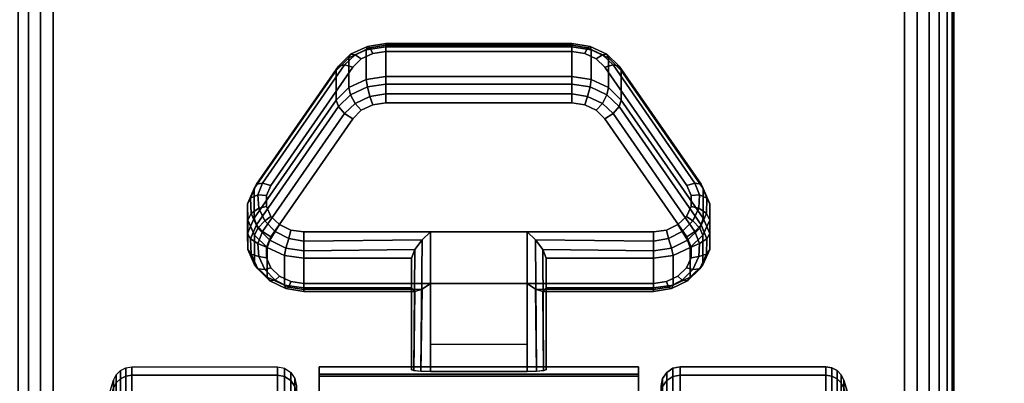
# Model space of a CAD drawing. Units: inches. Extents: x -0.2 to 48, y -24 to 0.
# Drawn here: x 5.8 to 8.4, y -20 to -19 of the extents above; entities that cross this region are included whole.
import ezdxf

# ---------------------------------------------------------------- set-up
doc = ezdxf.new("R2010")
doc.units = ezdxf.units.IN
doc.header["$MEASUREMENT"] = 0
for name, color, linetype in [('A-FURN-3-TABLE-LEG-CASTER-LOCK', 253, 'Continuous'), ('A-FURN-3-TABLE-LEG-CASTER-TREAD', 251, 'Continuous'), ('A-FURN-3-TABLE-LEG-CASTER-TRIM', 253, 'Continuous'), ('A-FURN-3-TABLE-LEG-FOOT', 253, 'Continuous'), ('A-FURN-3-TABLE-SURFACE-BOTTOM', 255, 'Continuous'), ('A-FURN-3-TABLE-SURFACE-TOP-HPL-TFL', 255, 'Continuous')]:
    doc.layers.add(name, color=color, linetype=linetype)

msp = doc.modelspace()

# ---------------------------------------------------------------- linework, layer by layer
at = {"layer": 'A-FURN-3-TABLE-LEG-CASTER-LOCK'}
for points, invisible_edges in [([(7.3092, -19.1041, 1.0017), (7.279, -19.0897, 0.9916), (6.721, -19.0897, 0.9916), (6.6908, -19.1041, 1.0017)], 10), ([(7.279, -19.0897, 0.9916), (7.2445, -19.0847, 0.9881), (6.7555, -19.0847, 0.9881), (6.721, -19.0897, 0.9916)], 8), ([(7.3315, -19.1261, 1.0171), (7.3092, -19.1041, 1.0017), (6.6908, -19.1041, 1.0017), (6.6685, -19.1261, 1.0171)], 10), ([(7.5472, -19.4374, 1.2351), (7.3315, -19.1261, 1.0171), (6.6685, -19.1261, 1.0171), (6.4528, -19.4374, 1.2351)], 10), ([(6.721, -19.2252, 0.7981), (6.7555, -19.2202, 0.7946), (7.2445, -19.2202, 0.7946), (7.279, -19.2252, 0.7981)], 8), ([(6.6685, -19.2616, 0.8236), (6.6908, -19.2396, 0.8082), (7.3092, -19.2396, 0.8082), (7.3315, -19.2616, 0.8236)], 10), ([(6.6908, -19.2396, 0.8082), (6.721, -19.2252, 0.7981), (7.279, -19.2252, 0.7981), (7.3092, -19.2396, 0.8082)], 10), ([(6.4528, -19.5729, 1.0416), (6.6685, -19.2616, 0.8236), (7.3315, -19.2616, 0.8236), (7.5472, -19.5729, 1.0416)], 10), ([(7.5588, -19.4641, 1.2538), (7.5472, -19.4374, 1.2351), (6.4528, -19.4374, 1.2351), (6.4412, -19.4641, 1.2538)], 10), ([(7.5586, -19.4925, 1.2737), (7.5588, -19.4641, 1.2538), (6.4412, -19.4641, 1.2538), (6.4414, -19.4925, 1.2737)], 10), ([(7.5467, -19.5191, 1.2923), (7.5586, -19.4925, 1.2737), (6.4414, -19.4925, 1.2737), (6.4533, -19.5191, 1.2923)], 10), ([(7.5243, -19.5407, 1.3074), (7.5467, -19.5191, 1.2923), (6.4533, -19.5191, 1.2923), (6.4757, -19.5407, 1.3074)], 10), ([(7.4943, -19.5549, 1.3173), (7.5243, -19.5407, 1.3074), (6.4757, -19.5407, 1.3074), (6.5057, -19.5549, 1.3173)], 10), ([(7.4602, -19.5598, 1.3208), (7.4943, -19.5549, 1.3173), (6.5057, -19.5549, 1.3173), (6.5398, -19.5598, 1.3208)], 2), ([(6.4412, -19.5996, 1.0603), (6.4528, -19.5729, 1.0416), (7.5472, -19.5729, 1.0416), (7.5588, -19.5996, 1.0603)], 10), ([(6.4414, -19.628, 1.0801), (6.4412, -19.5996, 1.0603), (7.5588, -19.5996, 1.0603), (7.5586, -19.628, 1.0801)], 10), ([(6.4533, -19.6546, 1.0988), (6.4414, -19.628, 1.0801), (7.5586, -19.628, 1.0801), (7.5467, -19.6546, 1.0988)], 10), ([(6.4757, -19.6762, 1.1139), (6.4533, -19.6546, 1.0988), (7.5467, -19.6546, 1.0988), (7.5243, -19.6762, 1.1139)], 10), ([(6.5057, -19.6904, 1.1238), (6.4757, -19.6762, 1.1139), (7.5243, -19.6762, 1.1139), (7.4943, -19.6904, 1.1238)], 10), ([(6.5398, -19.6953, 1.1273), (6.5057, -19.6904, 1.1238), (7.4943, -19.6904, 1.1238), (7.4602, -19.6953, 1.1273)], 2)]:
    msp.add_3dface(points, dxfattribs=dict(at, invisible_edges=invisible_edges))
for points in [[(6.7555, -19.0724, 0.9185), (7.2445, -19.0724, 0.9185), (7.2445, -19.1505, 0.8069), (6.7555, -19.1505, 0.8069)], [(6.4093, -19.524, 1.0684), (6.4093, -19.4459, 1.18), (6.625, -19.1346, 0.962), (6.625, -19.2127, 0.8504)], [(7.375, -19.1346, 0.962), (7.5907, -19.4459, 1.18), (7.5907, -19.524, 1.0684), (7.375, -19.2127, 0.8504)], [(7.1272, -19.5598, 1.3208), (6.8728, -19.5598, 1.3208), (6.8728, -19.9268, 1.5778), (7.1272, -19.9268, 1.5778)], [(6.8228, -19.7075, 1.1969), (6.8228, -19.6294, 1.3085), (6.5398, -19.6294, 1.3085), (6.5398, -19.7075, 1.1969)], [(6.8228, -19.6294, 1.3085), (6.8228, -19.7075, 1.1969), (6.8228, -19.923, 1.3478), (6.8228, -19.9218, 1.5132)], [(7.4602, -19.7075, 1.1969), (7.4602, -19.6294, 1.3085), (7.1772, -19.6294, 1.3085), (7.1772, -19.7075, 1.1969)], [(7.1772, -19.7075, 1.1969), (7.1772, -19.6294, 1.3085), (7.1772, -19.9218, 1.5132), (7.1772, -19.923, 1.3478)], [(7.1272, -19.8564, 1.2401), (6.8728, -19.8564, 1.2401), (6.8728, -19.6953, 1.1273), (7.1272, -19.6953, 1.1273)], [(6.8728, -19.6953, 1.1273), (7.1272, -19.6953, 1.1273), (7.1272, -19.9286, 1.2907), (6.8728, -19.9286, 1.2907)]]:
    msp.add_3dface(points, dxfattribs=at)
at = {"layer": 'A-FURN-3-TABLE-LEG-CASTER-TRIM', "invisible_edges": 10}
for points in [[(6.58, -19.9349, 1.6808), (6.58, -19.9151, 1.4286), (6.58, -22.8, 1.4286), (6.58, -22.7803, 1.6808)], [(6.58, -19.9151, 1.4286), (6.58, -19.9398, 1.1768), (6.58, -22.7754, 1.1768), (6.58, -22.8, 1.4286)], [(7.42, -22.7803, 1.6808), (7.42, -22.8, 1.4286), (7.42, -19.9151, 1.4286), (7.42, -19.9349, 1.6808)], [(7.42, -22.8, 1.4286), (7.42, -22.7754, 1.1768), (7.42, -19.9398, 1.1768), (7.42, -19.9151, 1.4286)], [(6.58, -19.9984, 1.9257), (6.58, -19.9349, 1.6808), (6.58, -22.7803, 1.6808), (6.58, -22.7167, 1.9257)], [(6.58, -19.9398, 1.1768), (6.58, -20.008, 0.9332), (6.58, -22.7072, 0.9332), (6.58, -22.7754, 1.1768)], [(7.42, -22.7167, 1.9257), (7.42, -22.7803, 1.6808), (7.42, -19.9349, 1.6808), (7.42, -19.9984, 1.9257)], [(7.42, -22.7754, 1.1768), (7.42, -22.7072, 0.9332), (7.42, -20.008, 0.9332), (7.42, -19.9398, 1.1768)]]:
    msp.add_3dface(points, dxfattribs=at)
at = {"layer": 'A-FURN-3-TABLE-SURFACE-BOTTOM'}
for points, invisible_edges in [([(2.1227, -0.1181, 27), (9.4105, -23.2409, 27), (5.7715, -23.5276, 27), (2.1227, -0.1181, 27)], 5), ([(13.054, -23.0177, 27), (9.4105, -23.2409, 27), (2.1227, -0.1181, 27), (13.054, -23.0177, 27)], 6), ([(2.1227, -0.1181, 27), (16.7008, -22.8583, 27), (13.054, -23.0177, 27), (2.1227, -0.1181, 27)], 5), ([(20.3498, -22.7626, 27), (16.7008, -22.8583, 27), (2.1227, -0.1181, 27), (20.3498, -22.7626, 27)], 6), ([(24, -22.7307, 27), (20.3498, -22.7626, 27), (2.1227, -0.1181, 27), (24, -22.7307, 27)], 6), ([(45.8773, -0.1181, 27), (24, -22.7307, 27), (2.1227, -0.1181, 27), (45.8773, -0.1181, 27)], 3)]:
    msp.add_3dface(points, dxfattribs=dict(at, invisible_edges=invisible_edges))
at = {"layer": 'A-FURN-3-TABLE-SURFACE-TOP-HPL-TFL'}
for points, invisible_edges in [([(5.7715, -23.5276, 28), (9.4105, -23.2409, 28), (2.1227, -0.1181, 28)], 10), ([(2.1227, -0.1181, 28), (9.4105, -23.2409, 28), (13.054, -23.0177, 28)], 9), ([(13.054, -23.0177, 28), (16.7008, -22.8583, 28), (2.1227, -0.1181, 28)], 10), ([(2.1227, -0.1181, 28), (16.7008, -22.8583, 28), (20.3498, -22.7626, 28)], 9), ([(2.1227, -0.1181, 28), (20.3498, -22.7626, 28), (24, -22.7307, 28)], 9), ([(2.1227, -0.1181, 28), (24, -22.7307, 28), (45.8773, -0.1181, 28)], 3)]:
    msp.add_3dface(points, dxfattribs=dict(at, invisible_edges=invisible_edges))

# ---------------------------------------------------------------- meshes
at = {"layer": 'A-FURN-3-TABLE-LEG-CASTER-LOCK'}
mesh = msp.add_polymesh((4, 4), dxfattribs=at)
for k, corner in enumerate([(6.7555, -19.0847, 0.9881), (6.7555, -19.068, 0.9683), (6.7555, -19.0635, 0.9428), (6.7555, -19.0724, 0.9185), (6.721, -19.0897, 0.9916), (6.7138, -19.075, 0.9731), (6.7069, -19.0711, 0.9481), (6.7038, -19.0799, 0.9237), (6.6908, -19.1041, 1.0017), (6.6747, -19.0937, 0.9862), (6.6628, -19.0921, 0.9628), (6.6585, -19.1015, 0.9389), (6.6685, -19.1261, 1.0171), (6.6467, -19.1199, 1.0046), (6.6308, -19.123, 0.9844), (6.625, -19.1346, 0.962)]):
    mesh.set_mesh_vertex(divmod(k, 4), corner)
mesh = msp.add_polymesh((2, 4), dxfattribs=at)
for k, corner in enumerate([(7.2445, -19.0847, 0.9881), (7.2445, -19.068, 0.9683), (7.2445, -19.0635, 0.9428), (7.2445, -19.0724, 0.9185), (6.7555, -19.0847, 0.9881), (6.7555, -19.068, 0.9683), (6.7555, -19.0635, 0.9428), (6.7555, -19.0724, 0.9185)]):
    mesh.set_mesh_vertex(divmod(k, 4), corner)
mesh = msp.add_polymesh((4, 4), dxfattribs=at)
for k, corner in enumerate([(7.3315, -19.1261, 1.0171), (7.3533, -19.1199, 1.0046), (7.3692, -19.123, 0.9844), (7.375, -19.1346, 0.962), (7.3092, -19.1041, 1.0017), (7.3253, -19.0937, 0.9862), (7.3372, -19.0921, 0.9628), (7.3415, -19.1015, 0.9389), (7.279, -19.0897, 0.9916), (7.2862, -19.075, 0.9731), (7.2931, -19.0711, 0.9481), (7.2962, -19.0799, 0.9237), (7.2445, -19.0847, 0.9881), (7.2445, -19.068, 0.9683), (7.2445, -19.0635, 0.9428), (7.2445, -19.0724, 0.9185)]):
    mesh.set_mesh_vertex(divmod(k, 4), corner)
mesh = msp.add_polymesh((2, 4), dxfattribs=at)
for k, corner in enumerate([(6.7555, -19.1505, 0.8069), (6.7038, -19.158, 0.8121), (6.6585, -19.1797, 0.8273), (6.625, -19.2127, 0.8504), (6.7555, -19.0724, 0.9185), (6.7038, -19.0799, 0.9237), (6.6585, -19.1015, 0.9389), (6.625, -19.1346, 0.962)]):
    mesh.set_mesh_vertex(divmod(k, 4), corner)
mesh = msp.add_polymesh((2, 4), dxfattribs=at)
for k, corner in enumerate([(7.375, -19.2127, 0.8504), (7.3415, -19.1797, 0.8273), (7.2962, -19.158, 0.8121), (7.2445, -19.1505, 0.8069), (7.375, -19.1346, 0.962), (7.3415, -19.1015, 0.9389), (7.2962, -19.0799, 0.9237), (7.2445, -19.0724, 0.9185)]):
    mesh.set_mesh_vertex(divmod(k, 4), corner)
mesh = msp.add_polymesh((2, 4), dxfattribs=at)
for k, corner in enumerate([(6.6685, -19.1261, 1.0171), (6.6467, -19.1199, 1.0046), (6.6308, -19.123, 0.9844), (6.625, -19.1346, 0.962), (6.4528, -19.4374, 1.2351), (6.4311, -19.4312, 1.2225), (6.4151, -19.4343, 1.2024), (6.4093, -19.4459, 1.18)]):
    mesh.set_mesh_vertex(divmod(k, 4), corner)
mesh = msp.add_polymesh((2, 4), dxfattribs=at)
for k, corner in enumerate([(7.5472, -19.4374, 1.2351), (7.5689, -19.4312, 1.2225), (7.5849, -19.4343, 1.2024), (7.5907, -19.4459, 1.18), (7.3315, -19.1261, 1.0171), (7.3533, -19.1199, 1.0046), (7.3692, -19.123, 0.9844), (7.375, -19.1346, 0.962)]):
    mesh.set_mesh_vertex(divmod(k, 4), corner)
mesh = msp.add_polymesh((4, 4), dxfattribs=at)
for k, corner in enumerate([(6.7555, -19.1505, 0.8069), (6.7555, -19.1703, 0.7902), (6.7555, -19.1958, 0.7857), (6.7555, -19.2202, 0.7946), (6.7038, -19.158, 0.8121), (6.7069, -19.1779, 0.7955), (6.7138, -19.2028, 0.7906), (6.721, -19.2252, 0.7981), (6.6585, -19.1797, 0.8273), (6.6628, -19.1989, 0.8102), (6.6747, -19.2215, 0.8037), (6.6908, -19.2396, 0.8082), (6.625, -19.2127, 0.8504), (6.6308, -19.2298, 0.8319), (6.6467, -19.2477, 0.8221), (6.6685, -19.2616, 0.8236)]):
    mesh.set_mesh_vertex(divmod(k, 4), corner)
mesh = msp.add_polymesh((2, 4), dxfattribs=at)
for k, corner in enumerate([(7.2445, -19.1505, 0.8069), (7.2445, -19.1703, 0.7902), (7.2445, -19.1958, 0.7857), (7.2445, -19.2202, 0.7946), (6.7555, -19.1505, 0.8069), (6.7555, -19.1703, 0.7902), (6.7555, -19.1958, 0.7857), (6.7555, -19.2202, 0.7946)]):
    mesh.set_mesh_vertex(divmod(k, 4), corner)
mesh = msp.add_polymesh((4, 4), dxfattribs=at)
for k, corner in enumerate([(7.375, -19.2127, 0.8504), (7.3692, -19.2298, 0.8319), (7.3533, -19.2477, 0.8221), (7.3315, -19.2616, 0.8236), (7.3415, -19.1797, 0.8273), (7.3372, -19.1989, 0.8102), (7.3253, -19.2215, 0.8037), (7.3092, -19.2396, 0.8082), (7.2962, -19.158, 0.8121), (7.2931, -19.1779, 0.7955), (7.2862, -19.2028, 0.7906), (7.279, -19.2252, 0.7981), (7.2445, -19.1505, 0.8069), (7.2445, -19.1703, 0.7902), (7.2445, -19.1958, 0.7857), (7.2445, -19.2202, 0.7946)]):
    mesh.set_mesh_vertex(divmod(k, 4), corner)
mesh = msp.add_polymesh((2, 4), dxfattribs=at)
for k, corner in enumerate([(6.625, -19.2127, 0.8504), (6.6308, -19.2298, 0.8319), (6.6467, -19.2477, 0.8221), (6.6685, -19.2616, 0.8236), (6.4093, -19.524, 1.0684), (6.4151, -19.5411, 1.0498), (6.4311, -19.559, 1.04), (6.4528, -19.5729, 1.0416)]):
    mesh.set_mesh_vertex(divmod(k, 4), corner)
mesh = msp.add_polymesh((2, 4), dxfattribs=at)
for k, corner in enumerate([(7.5907, -19.524, 1.0684), (7.5849, -19.5411, 1.0498), (7.5689, -19.559, 1.04), (7.5472, -19.5729, 1.0416), (7.375, -19.2127, 0.8504), (7.3692, -19.2298, 0.8319), (7.3533, -19.2477, 0.8221), (7.3315, -19.2616, 0.8236)]):
    mesh.set_mesh_vertex(divmod(k, 4), corner)
mesh = msp.add_polymesh((7, 4), dxfattribs=at)
for k, corner in enumerate([(6.4528, -19.4374, 1.2351), (6.4311, -19.4312, 1.2225), (6.4151, -19.4343, 1.2024), (6.4093, -19.4459, 1.18), (6.4412, -19.4641, 1.2538), (6.4187, -19.4624, 1.2444), (6.3996, -19.4714, 1.2284), (6.3919, -19.4859, 1.208), (6.4414, -19.4925, 1.2737), (6.4209, -19.4972, 1.2688), (6.4009, -19.5117, 1.2566), (6.3922, -19.5285, 1.2378), (6.4533, -19.5191, 1.2923), (6.4369, -19.5308, 1.2923), (6.4186, -19.55, 1.2834), (6.4101, -19.5684, 1.2657), (6.4757, -19.5407, 1.3074), (6.4647, -19.5588, 1.3119), (6.4505, -19.5815, 1.3055), (6.4436, -19.6009, 1.2885), (6.5057, -19.5549, 1.3173), (6.5005, -19.5775, 1.325), (6.4926, -19.6023, 1.32), (6.4886, -19.622, 1.3033), (6.5398, -19.5598, 1.3208), (6.5398, -19.5841, 1.3296), (6.5398, -19.6096, 1.3251), (6.5398, -19.6294, 1.3085)]):
    mesh.set_mesh_vertex(divmod(k, 4), corner)
mesh = msp.add_polymesh((7, 4), dxfattribs=at)
for k, corner in enumerate([(7.4602, -19.5598, 1.3208), (7.4602, -19.5841, 1.3296), (7.4602, -19.6096, 1.3251), (7.4602, -19.6294, 1.3085), (7.4943, -19.5549, 1.3173), (7.4995, -19.5775, 1.325), (7.5074, -19.6023, 1.32), (7.5114, -19.622, 1.3033), (7.5243, -19.5407, 1.3074), (7.5353, -19.5588, 1.3119), (7.5495, -19.5815, 1.3055), (7.5564, -19.6009, 1.2885), (7.5467, -19.5191, 1.2923), (7.5631, -19.5308, 1.2923), (7.5814, -19.55, 1.2834), (7.5899, -19.5684, 1.2657), (7.5586, -19.4925, 1.2737), (7.5791, -19.4972, 1.2688), (7.5991, -19.5117, 1.2566), (7.6078, -19.5285, 1.2378), (7.5588, -19.4641, 1.2538), (7.5813, -19.4624, 1.2444), (7.6004, -19.4714, 1.2284), (7.6081, -19.4859, 1.208), (7.5472, -19.4374, 1.2351), (7.5689, -19.4312, 1.2225), (7.5849, -19.4343, 1.2024), (7.5907, -19.4459, 1.18)]):
    mesh.set_mesh_vertex(divmod(k, 4), corner)
mesh = msp.add_polymesh((2, 7), dxfattribs=at)
for k, corner in enumerate([(6.4093, -19.524, 1.0684), (6.3919, -19.5641, 1.0964), (6.3922, -19.6066, 1.1262), (6.4101, -19.6465, 1.1542), (6.4436, -19.679, 1.1769), (6.4886, -19.7002, 1.1918), (6.5398, -19.7075, 1.1969), (6.4093, -19.4459, 1.18), (6.3919, -19.4859, 1.208), (6.3922, -19.5285, 1.2378), (6.4101, -19.5684, 1.2657), (6.4436, -19.6009, 1.2885), (6.4886, -19.622, 1.3033), (6.5398, -19.6294, 1.3085)]):
    mesh.set_mesh_vertex(divmod(k, 7), corner)
mesh = msp.add_polymesh((2, 7), dxfattribs=at)
for k, corner in enumerate([(7.4602, -19.7075, 1.1969), (7.5114, -19.7002, 1.1918), (7.5564, -19.679, 1.1769), (7.5899, -19.6465, 1.1542), (7.6078, -19.6066, 1.1262), (7.6081, -19.5641, 1.0964), (7.5907, -19.524, 1.0684), (7.4602, -19.6294, 1.3085), (7.5114, -19.622, 1.3033), (7.5564, -19.6009, 1.2885), (7.5899, -19.5684, 1.2657), (7.6078, -19.5285, 1.2378), (7.6081, -19.4859, 1.208), (7.5907, -19.4459, 1.18)]):
    mesh.set_mesh_vertex(divmod(k, 7), corner)
mesh = msp.add_polymesh((7, 4), dxfattribs=at)
for k, corner in enumerate([(6.4093, -19.524, 1.0684), (6.4151, -19.5411, 1.0498), (6.4311, -19.559, 1.04), (6.4528, -19.5729, 1.0416), (6.3919, -19.5641, 1.0964), (6.3996, -19.5782, 1.0758), (6.4187, -19.5902, 1.0619), (6.4412, -19.5996, 1.0603), (6.3922, -19.6066, 1.1262), (6.4009, -19.6185, 1.104), (6.4209, -19.625, 1.0862), (6.4414, -19.628, 1.0801), (6.4101, -19.6465, 1.1542), (6.4186, -19.6568, 1.1309), (6.4369, -19.6586, 1.1098), (6.4533, -19.6546, 1.0988), (6.4436, -19.679, 1.1769), (6.4505, -19.6883, 1.1529), (6.4647, -19.6866, 1.1294), (6.4757, -19.6762, 1.1139), (6.4886, -19.7002, 1.1918), (6.4926, -19.7091, 1.1675), (6.5005, -19.7053, 1.1425), (6.5057, -19.6904, 1.1238), (6.5398, -19.7075, 1.1969), (6.5398, -19.7164, 1.1726), (6.5398, -19.7119, 1.1471), (6.5398, -19.6953, 1.1273)]):
    mesh.set_mesh_vertex(divmod(k, 4), corner)
mesh = msp.add_polymesh((7, 4), dxfattribs=at)
for k, corner in enumerate([(7.4602, -19.7075, 1.1969), (7.4602, -19.7164, 1.1726), (7.4602, -19.7119, 1.1471), (7.4602, -19.6953, 1.1273), (7.5114, -19.7002, 1.1918), (7.5074, -19.7091, 1.1675), (7.4995, -19.7053, 1.1425), (7.4943, -19.6904, 1.1238), (7.5564, -19.679, 1.1769), (7.5495, -19.6883, 1.1529), (7.5353, -19.6866, 1.1294), (7.5243, -19.6762, 1.1139), (7.5899, -19.6465, 1.1542), (7.5814, -19.6568, 1.1309), (7.5631, -19.6586, 1.1098), (7.5467, -19.6546, 1.0988), (7.6078, -19.6066, 1.1262), (7.5991, -19.6185, 1.104), (7.5791, -19.625, 1.0862), (7.5586, -19.628, 1.0801), (7.6081, -19.5641, 1.0964), (7.6004, -19.5782, 1.0758), (7.5813, -19.5902, 1.0619), (7.5588, -19.5996, 1.0603), (7.5907, -19.524, 1.0684), (7.5849, -19.5411, 1.0498), (7.5689, -19.559, 1.04), (7.5472, -19.5729, 1.0416)]):
    mesh.set_mesh_vertex(divmod(k, 4), corner)
mesh = msp.add_polymesh((2, 4), dxfattribs=at)
for k, corner in enumerate([(6.5398, -19.5598, 1.3208), (6.5398, -19.5841, 1.3296), (6.5398, -19.6096, 1.3251), (6.5398, -19.6294, 1.3085), (6.8728, -19.5598, 1.3208), (6.8507, -19.5808, 1.3292), (6.8317, -19.6059, 1.3267), (6.8228, -19.6294, 1.3085)]):
    mesh.set_mesh_vertex(divmod(k, 4), corner)
mesh = msp.add_polymesh((2, 4), dxfattribs=at)
for k, corner in enumerate([(6.8728, -19.5598, 1.3208), (6.8507, -19.5808, 1.3292), (6.8317, -19.6059, 1.3267), (6.8228, -19.6294, 1.3085), (6.8728, -19.9268, 1.5778), (6.8478, -19.9262, 1.5694), (6.8295, -19.9244, 1.5462), (6.8228, -19.9218, 1.5132)]):
    mesh.set_mesh_vertex(divmod(k, 4), corner)
mesh = msp.add_polymesh((2, 4), dxfattribs=at)
for k, corner in enumerate([(7.4602, -19.6294, 1.3085), (7.4602, -19.6096, 1.3251), (7.4602, -19.5841, 1.3296), (7.4602, -19.5598, 1.3208), (7.1772, -19.6294, 1.3085), (7.1683, -19.6059, 1.3267), (7.1493, -19.5808, 1.3292), (7.1272, -19.5598, 1.3208)]):
    mesh.set_mesh_vertex(divmod(k, 4), corner)
mesh = msp.add_polymesh((2, 4), dxfattribs=at)
for k, corner in enumerate([(7.1272, -19.9268, 1.5778), (7.1522, -19.9262, 1.5694), (7.1705, -19.9244, 1.5462), (7.1772, -19.9218, 1.5132), (7.1272, -19.5598, 1.3208), (7.1493, -19.5808, 1.3292), (7.1683, -19.6059, 1.3267), (7.1772, -19.6294, 1.3085)]):
    mesh.set_mesh_vertex(divmod(k, 4), corner)
mesh = msp.add_polymesh((2, 4), dxfattribs=at)
for k, corner in enumerate([(6.5398, -19.7075, 1.1969), (6.5398, -19.7164, 1.1726), (6.5398, -19.7119, 1.1471), (6.5398, -19.6953, 1.1273), (6.8228, -19.7075, 1.1969), (6.8317, -19.7166, 1.1686), (6.8507, -19.7104, 1.1442), (6.8728, -19.6953, 1.1273)]):
    mesh.set_mesh_vertex(divmod(k, 4), corner)
mesh = msp.add_polymesh((2, 4), dxfattribs=at)
for k, corner in enumerate([(6.8228, -19.7075, 1.1969), (6.8317, -19.7166, 1.1686), (6.8507, -19.7104, 1.1442), (6.8728, -19.6953, 1.1273), (6.8228, -19.923, 1.3478), (6.8295, -19.9259, 1.3187), (6.8478, -19.9279, 1.2981), (6.8728, -19.9286, 1.2907)]):
    mesh.set_mesh_vertex(divmod(k, 4), corner)
mesh = msp.add_polymesh((2, 4), dxfattribs=at)
for k, corner in enumerate([(7.1772, -19.7075, 1.1969), (7.1683, -19.7166, 1.1686), (7.1493, -19.7104, 1.1442), (7.1272, -19.6953, 1.1273), (7.4602, -19.7075, 1.1969), (7.4602, -19.7164, 1.1726), (7.4602, -19.7119, 1.1471), (7.4602, -19.6953, 1.1273)]):
    mesh.set_mesh_vertex(divmod(k, 4), corner)
mesh = msp.add_polymesh((2, 4), dxfattribs=at)
for k, corner in enumerate([(7.1772, -19.923, 1.3478), (7.1705, -19.9259, 1.3187), (7.1522, -19.9279, 1.2981), (7.1272, -19.9286, 1.2907), (7.1772, -19.7075, 1.1969), (7.1683, -19.7166, 1.1686), (7.1493, -19.7104, 1.1442), (7.1272, -19.6953, 1.1273)]):
    mesh.set_mesh_vertex(divmod(k, 4), corner)
at = {"layer": 'A-FURN-3-TABLE-LEG-CASTER-TREAD'}
mesh = msp.add_polymesh((9, 9), dxfattribs=at)
for k, corner in enumerate([(5.9338, -20.3501, 1.4425), (5.9568, -20.2493, 1.4425), (5.982, -20.149, 1.4425), (6.0094, -20.0493, 1.4425), (6.0389, -19.9503, 1.4425), (6.0459, -19.9361, 1.4425), (6.057, -19.9248, 1.4425), (6.0711, -19.9176, 1.4425), (6.0867, -19.9151, 1.4425), (5.9338, -20.3654, 1.2675), (5.9568, -20.2661, 1.25), (5.982, -20.1674, 1.2326), (6.0094, -20.0692, 1.2153), (6.0389, -19.9717, 1.1981), (6.0459, -19.9577, 1.1957), (6.057, -19.9466, 1.1937), (6.0711, -19.9395, 1.1924), (6.0867, -19.937, 1.192), (5.9338, -20.4108, 1.0979), (5.9568, -20.3161, 1.0634), (5.982, -20.2219, 1.0292), (6.0094, -20.1282, 0.9951), (6.0389, -20.0351, 0.9612), (6.0459, -20.0218, 0.9563), (6.057, -20.0112, 0.9525), (6.0711, -20.0044, 0.95), (6.0867, -20.0021, 0.9491), (5.9338, -20.4851, 0.9387), (5.9568, -20.3978, 0.8884), (5.982, -20.3109, 0.8382), (6.0094, -20.2246, 0.7884), (6.0389, -20.1388, 0.7388), (6.0459, -20.1265, 0.7318), (6.057, -20.1168, 0.7261), (6.0711, -20.1105, 0.7225), (6.0867, -20.1083, 0.7212), (5.9338, -20.5858, 0.7949), (5.9568, -20.5086, 0.7301), (5.982, -20.4318, 0.6657), (6.0094, -20.3554, 0.6016), (6.0389, -20.2795, 0.5379), (6.0459, -20.2687, 0.5288), (6.057, -20.26, 0.5215), (6.0711, -20.2545, 0.5169), (6.0867, -20.2526, 0.5153), (5.9338, -20.71, 0.6707), (5.9568, -20.6452, 0.5935), (5.982, -20.5807, 0.5167), (6.0094, -20.5167, 0.4403), (6.0389, -20.453, 0.3644), (6.0459, -20.4439, 0.3536), (6.057, -20.4366, 0.3449), (6.0711, -20.432, 0.3394), (6.0867, -20.4304, 0.3375), (5.9338, -20.8538, 0.57), (5.9568, -20.8034, 0.4827), (5.982, -20.7533, 0.3959), (6.0094, -20.7035, 0.3095), (6.0389, -20.6539, 0.2237), (6.0459, -20.6468, 0.2115), (6.057, -20.6412, 0.2017), (6.0711, -20.6376, 0.1954), (6.0867, -20.6363, 0.1933), (5.9338, -21.013, 0.4958), (5.9568, -20.9785, 0.4011), (5.982, -20.9442, 0.3068), (6.0094, -20.9101, 0.2132), (6.0389, -20.8763, 0.1201), (6.0459, -20.8714, 0.1067), (6.057, -20.8676, 0.0962), (6.0711, -20.8651, 0.0893), (6.0867, -20.8642, 0.087), (5.9338, -21.1826, 0.4503), (5.9568, -21.1651, 0.3511), (5.982, -21.1477, 0.2523), (6.0094, -21.1304, 0.1541), (6.0389, -21.1132, 0.0566), (6.0459, -21.1107, 0.0426), (6.057, -21.1088, 0.0315), (6.0711, -21.1075, 0.0244), (6.0867, -21.1071, 0.0219)]):
    mesh.set_mesh_vertex(divmod(k, 9), corner)
mesh = msp.add_polymesh((9, 6), dxfattribs=at)
for k, corner in enumerate([(6.0867, -19.9151, 1.4425), (6.47, -19.9151, 1.4425), (6.4891, -19.9189, 1.4425), (6.5054, -19.9297, 1.4425), (6.5162, -19.9459, 1.4425), (6.52, -19.9651, 1.4425), (6.0867, -19.937, 1.192), (6.47, -19.937, 1.192), (6.4891, -19.9407, 1.1927), (6.5054, -19.9514, 1.1946), (6.5162, -19.9674, 1.1974), (6.52, -19.9862, 1.2007), (6.0867, -20.0021, 0.9491), (6.47, -20.0021, 0.9491), (6.4891, -20.0057, 0.9504), (6.5054, -20.0158, 0.9541), (6.5162, -20.0311, 0.9597), (6.52, -20.0491, 0.9662), (6.0867, -20.1083, 0.7212), (6.47, -20.1083, 0.7212), (6.4891, -20.1116, 0.7232), (6.5054, -20.121, 0.7286), (6.5162, -20.1351, 0.7367), (6.52, -20.1516, 0.7462), (6.0867, -20.2526, 0.5153), (6.47, -20.2526, 0.5153), (6.4891, -20.2555, 0.5177), (6.5054, -20.2638, 0.5247), (6.5162, -20.2762, 0.5351), (6.52, -20.2909, 0.5474), (6.0867, -20.4304, 0.3375), (6.47, -20.4304, 0.3375), (6.4891, -20.4328, 0.3404), (6.5054, -20.4398, 0.3487), (6.5162, -20.4502, 0.3611), (6.52, -20.4625, 0.3758), (6.0867, -20.6363, 0.1933), (6.47, -20.6363, 0.1933), (6.4891, -20.6382, 0.1966), (6.5054, -20.6437, 0.2059), (6.5162, -20.6518, 0.22), (6.52, -20.6613, 0.2366), (6.0867, -20.8642, 0.087), (6.47, -20.8642, 0.087), (6.4891, -20.8655, 0.0906), (6.5054, -20.8692, 0.1008), (6.5162, -20.8748, 0.116), (6.52, -20.8813, 0.134), (6.0867, -21.1071, 0.0219), (6.47, -21.1071, 0.0219), (6.4891, -21.1078, 0.0257), (6.5054, -21.1096, 0.0363), (6.5162, -21.1125, 0.0523), (6.52, -21.1158, 0.0712)]):
    mesh.set_mesh_vertex(divmod(k, 6), corner)
mesh = msp.add_polymesh((9, 6), dxfattribs=at)
for k, corner in enumerate([(7.9133, -20.0021, 0.9491), (7.53, -20.0021, 0.9491), (7.5109, -20.0057, 0.9504), (7.4946, -20.0158, 0.9541), (7.4838, -20.0311, 0.9597), (7.48, -20.0491, 0.9662), (7.9133, -19.937, 1.192), (7.53, -19.937, 1.192), (7.5109, -19.9407, 1.1927), (7.4946, -19.9514, 1.1946), (7.4838, -19.9674, 1.1974), (7.48, -19.9862, 1.2007), (7.9133, -19.9151, 1.4425), (7.53, -19.9151, 1.4425), (7.5109, -19.9189, 1.4425), (7.4946, -19.9297, 1.4425), (7.4838, -19.9459, 1.4425), (7.48, -19.9651, 1.4425), (7.9133, -19.937, 1.693), (7.53, -19.937, 1.693), (7.5109, -19.9407, 1.6923), (7.4946, -19.9514, 1.6904), (7.4838, -19.9674, 1.6876), (7.48, -19.9862, 1.6843), (7.9133, -20.0021, 1.9359), (7.53, -20.0021, 1.9359), (7.5109, -20.0057, 1.9346), (7.4946, -20.0158, 1.9309), (7.4838, -20.0311, 1.9253), (7.48, -20.0491, 1.9188), (7.9133, -20.1083, 2.1638), (7.53, -20.1083, 2.1638), (7.5109, -20.1116, 2.1618), (7.4946, -20.121, 2.1564), (7.4838, -20.1351, 2.1483), (7.48, -20.1516, 2.1388), (7.9133, -20.2526, 2.3697), (7.53, -20.2526, 2.3697), (7.5109, -20.2555, 2.3673), (7.4946, -20.2638, 2.3603), (7.4838, -20.2762, 2.3499), (7.48, -20.2909, 2.3376), (7.9133, -20.4304, 2.5475), (7.53, -20.4304, 2.5475), (7.5109, -20.4328, 2.5446), (7.4946, -20.4398, 2.5363), (7.4838, -20.4502, 2.5239), (7.48, -20.4625, 2.5092), (7.9133, -20.6363, 2.6917), (7.53, -20.6363, 2.6917), (7.5109, -20.6382, 2.6884), (7.4946, -20.6437, 2.6791), (7.4838, -20.6518, 2.665), (7.48, -20.6613, 2.6484)]):
    mesh.set_mesh_vertex(divmod(k, 6), corner)
mesh = msp.add_polymesh((9, 9), dxfattribs=at)
for k, corner in enumerate([(8.0662, -20.4108, 1.0979), (8.0432, -20.3161, 1.0634), (8.018, -20.2219, 1.0292), (7.9906, -20.1282, 0.9951), (7.9611, -20.0351, 0.9612), (7.9541, -20.0218, 0.9563), (7.943, -20.0112, 0.9525), (7.9289, -20.0044, 0.95), (7.9133, -20.0021, 0.9491), (8.0662, -20.3654, 1.2675), (8.0432, -20.2661, 1.25), (8.018, -20.1674, 1.2326), (7.9906, -20.0692, 1.2153), (7.9611, -19.9717, 1.1981), (7.9541, -19.9577, 1.1957), (7.943, -19.9466, 1.1937), (7.9289, -19.9395, 1.1924), (7.9133, -19.937, 1.192), (8.0662, -20.3501, 1.4425), (8.0432, -20.2493, 1.4425), (8.018, -20.149, 1.4425), (7.9906, -20.0493, 1.4425), (7.9611, -19.9503, 1.4425), (7.9541, -19.9361, 1.4425), (7.943, -19.9248, 1.4425), (7.9289, -19.9176, 1.4425), (7.9133, -19.9151, 1.4425), (8.0662, -20.3654, 1.6175), (8.0432, -20.2661, 1.635), (8.018, -20.1674, 1.6524), (7.9906, -20.0692, 1.6697), (7.9611, -19.9717, 1.6869), (7.9541, -19.9577, 1.6893), (7.943, -19.9466, 1.6913), (7.9289, -19.9395, 1.6926), (7.9133, -19.937, 1.693), (8.0662, -20.4108, 1.7871), (8.0432, -20.3161, 1.8216), (8.018, -20.2219, 1.8558), (7.9906, -20.1282, 1.8899), (7.9611, -20.0351, 1.9238), (7.9541, -20.0218, 1.9287), (7.943, -20.0112, 1.9325), (7.9289, -20.0044, 1.935), (7.9133, -20.0021, 1.9359), (8.0662, -20.4851, 1.9463), (8.0432, -20.3978, 1.9966), (8.018, -20.3109, 2.0468), (7.9906, -20.2246, 2.0966), (7.9611, -20.1388, 2.1462), (7.9541, -20.1265, 2.1532), (7.943, -20.1168, 2.1589), (7.9289, -20.1105, 2.1625), (7.9133, -20.1083, 2.1638), (8.0662, -20.5858, 2.0901), (8.0432, -20.5086, 2.1549), (8.018, -20.4318, 2.2193), (7.9906, -20.3554, 2.2834), (7.9611, -20.2795, 2.3471), (7.9541, -20.2687, 2.3562), (7.943, -20.26, 2.3635), (7.9289, -20.2545, 2.3681), (7.9133, -20.2526, 2.3697), (8.0662, -20.71, 2.2143), (8.0432, -20.6452, 2.2915), (8.018, -20.5807, 2.3683), (7.9906, -20.5167, 2.4447), (7.9611, -20.453, 2.5206), (7.9541, -20.4439, 2.5314), (7.943, -20.4366, 2.5401), (7.9289, -20.432, 2.5456), (7.9133, -20.4304, 2.5475), (8.0662, -20.8538, 2.315), (8.0432, -20.8034, 2.4023), (8.018, -20.7533, 2.4891), (7.9906, -20.7035, 2.5755), (7.9611, -20.6539, 2.6613), (7.9541, -20.6468, 2.6735), (7.943, -20.6412, 2.6833), (7.9289, -20.6376, 2.6896), (7.9133, -20.6363, 2.6917)]):
    mesh.set_mesh_vertex(divmod(k, 9), corner)
mesh = msp.add_polymesh((4, 9), dxfattribs=at)
for k, corner in enumerate([(5.9338, -20.5858, 2.0901), (5.9568, -20.5086, 2.1549), (5.982, -20.4318, 2.2193), (6.0094, -20.3554, 2.2834), (6.0389, -20.2795, 2.3471), (6.0459, -20.2687, 2.3562), (6.057, -20.26, 2.3635), (6.0711, -20.2545, 2.3681), (6.0867, -20.2526, 2.3697), (5.9338, -20.4851, 1.9462), (5.9568, -20.3978, 1.9966), (5.982, -20.3109, 2.0468), (6.0094, -20.2246, 2.0966), (6.0389, -20.1388, 2.1462), (6.0459, -20.1265, 2.1532), (6.057, -20.1168, 2.1589), (6.0711, -20.1105, 2.1625), (6.0867, -20.1083, 2.1637), (5.9338, -20.4108, 1.7871), (5.9568, -20.3161, 1.8216), (5.982, -20.2219, 1.8558), (6.0094, -20.1282, 1.8899), (6.0389, -20.0351, 1.9238), (6.0459, -20.0218, 1.9287), (6.057, -20.0112, 1.9325), (6.0711, -20.0044, 1.935), (6.0867, -20.0021, 1.9359), (5.9338, -20.3654, 1.6175), (5.9568, -20.2661, 1.635), (5.982, -20.1674, 1.6524), (6.0094, -20.0692, 1.6697), (6.0389, -19.9717, 1.6869), (6.0459, -19.9577, 1.6893), (6.057, -19.9466, 1.6913), (6.0711, -19.9395, 1.6926), (6.0867, -19.937, 1.693)]):
    mesh.set_mesh_vertex(divmod(k, 9), corner)
mesh = msp.add_polymesh((4, 6), dxfattribs=at)
for k, corner in enumerate([(6.0867, -20.2526, 2.3697), (6.47, -20.2526, 2.3697), (6.4891, -20.2555, 2.3673), (6.5054, -20.2638, 2.3603), (6.5162, -20.2762, 2.3499), (6.52, -20.2909, 2.3376), (6.0867, -20.1083, 2.1637), (6.47, -20.1083, 2.1637), (6.4891, -20.1116, 2.1618), (6.5054, -20.121, 2.1564), (6.5162, -20.1351, 2.1483), (6.52, -20.1516, 2.1387), (6.0867, -20.0021, 1.9359), (6.47, -20.0021, 1.9359), (6.4891, -20.0057, 1.9346), (6.5054, -20.0158, 1.9309), (6.5162, -20.0311, 1.9253), (6.52, -20.0491, 1.9188), (6.0867, -19.937, 1.693), (6.47, -19.937, 1.693), (6.4891, -19.9407, 1.6923), (6.5054, -19.9514, 1.6904), (6.5162, -19.9674, 1.6876), (6.52, -19.9862, 1.6843)]):
    mesh.set_mesh_vertex(divmod(k, 6), corner)
at = {"layer": 'A-FURN-3-TABLE-LEG-CASTER-TRIM'}
mesh = msp.add_polymesh((2, 27), dxfattribs=at)
for k, corner in enumerate([(7.42, -22.4496, 0.5), (7.42, -22.5975, 0.7053), (7.42, -22.7072, 0.9332), (7.42, -22.7754, 1.1768), (7.42, -22.8, 1.4286), (7.42, -22.7803, 1.6808), (7.42, -22.7167, 1.9257), (7.42, -22.6114, 2.1557), (7.42, -22.4675, 2.3638), (7.42, -22.2895, 2.5435), (7.42, -22.0828, 2.6894), (7.42, -21.8538, 2.7969), (7.42, -21.6096, 2.8628), (7.42, -21.3576, 2.885), (7.42, -21.1056, 2.8628), (7.42, -20.8613, 2.7969), (7.42, -20.6323, 2.6894), (7.42, -20.4256, 2.5435), (7.42, -20.2476, 2.3638), (7.42, -20.1037, 2.1557), (7.42, -19.9984, 1.9257), (7.42, -19.9349, 1.6808), (7.42, -19.9151, 1.4286), (7.42, -19.9398, 1.1768), (7.42, -20.008, 0.9332), (7.42, -20.1177, 0.7053), (7.42, -20.2656, 0.5), (6.58, -22.4496, 0.5), (6.58, -22.5975, 0.7053), (6.58, -22.7072, 0.9332), (6.58, -22.7754, 1.1768), (6.58, -22.8, 1.4286), (6.58, -22.7803, 1.6808), (6.58, -22.7167, 1.9257), (6.58, -22.6114, 2.1557), (6.58, -22.4675, 2.3638), (6.58, -22.2895, 2.5435), (6.58, -22.0828, 2.6894), (6.58, -21.8538, 2.7969), (6.58, -21.6096, 2.8628), (6.58, -21.3576, 2.885), (6.58, -21.1056, 2.8628), (6.58, -20.8613, 2.7969), (6.58, -20.6323, 2.6894), (6.58, -20.4256, 2.5435), (6.58, -20.2476, 2.3638), (6.58, -20.1037, 2.1557), (6.58, -19.9984, 1.9257), (6.58, -19.9349, 1.6808), (6.58, -19.9151, 1.4286), (6.58, -19.9398, 1.1768), (6.58, -20.008, 0.9332), (6.58, -20.1177, 0.7053), (6.58, -20.2656, 0.5)]):
    mesh.set_mesh_vertex(divmod(k, 27), corner)
at = {"layer": 'A-FURN-3-TABLE-LEG-FOOT'}
mesh = msp.add_polymesh((2, 29), dxfattribs=at)
for k, corner in enumerate([(8.12, -23.0576, 4.5), (8.1536, -23.0576, 4.4956), (8.185, -23.0576, 4.4826), (8.2119, -23.0576, 4.4619), (8.2326, -23.0576, 4.435), (8.2456, -23.0576, 4.4036), (8.25, -23.0576, 4.37), (8.25, -23.0576, 3.63), (8.2456, -23.0576, 3.5964), (8.2326, -23.0576, 3.565), (8.2119, -23.0576, 3.5381), (8.185, -23.0576, 3.5174), (8.1536, -23.0576, 3.5044), (8.12, -23.0576, 3.5), (5.88, -23.0576, 3.5), (5.8464, -23.0576, 3.5044), (5.815, -23.0576, 3.5174), (5.7881, -23.0576, 3.5381), (5.7674, -23.0576, 3.565), (5.7544, -23.0576, 3.5964), (5.75, -23.0576, 3.63), (5.75, -23.0576, 4.37), (5.7544, -23.0576, 4.4036), (5.7674, -23.0576, 4.435), (5.7881, -23.0576, 4.4619), (5.815, -23.0576, 4.4826), (5.8464, -23.0576, 4.4956), (5.88, -23.0576, 4.5), (8.12, -23.0576, 4.5), (8.12, -1.0576, 4.5), (8.1536, -1.0576, 4.4956), (8.185, -1.0576, 4.4826), (8.2119, -1.0576, 4.4619), (8.2326, -1.0576, 4.435), (8.2456, -1.0576, 4.4036), (8.25, -1.0576, 4.37), (8.25, -1.0576, 3.63), (8.2456, -1.0576, 3.5964), (8.2326, -1.0576, 3.565), (8.2119, -1.0576, 3.5381), (8.185, -1.0576, 3.5174), (8.1536, -1.0576, 3.5044), (8.12, -1.0576, 3.5), (5.88, -1.0576, 3.5), (5.8464, -1.0576, 3.5044), (5.815, -1.0576, 3.5174), (5.7881, -1.0576, 3.5381), (5.7674, -1.0576, 3.565), (5.7544, -1.0576, 3.5964), (5.75, -1.0576, 3.63), (5.75, -1.0576, 4.37), (5.7544, -1.0576, 4.4036), (5.7674, -1.0576, 4.435), (5.7881, -1.0576, 4.4619), (5.815, -1.0576, 4.4826), (5.8464, -1.0576, 4.4956), (5.88, -1.0576, 4.5), (8.12, -1.0576, 4.5)]):
    mesh.set_mesh_vertex(divmod(k, 29), corner)

doc.saveas('drawing.dxf')
